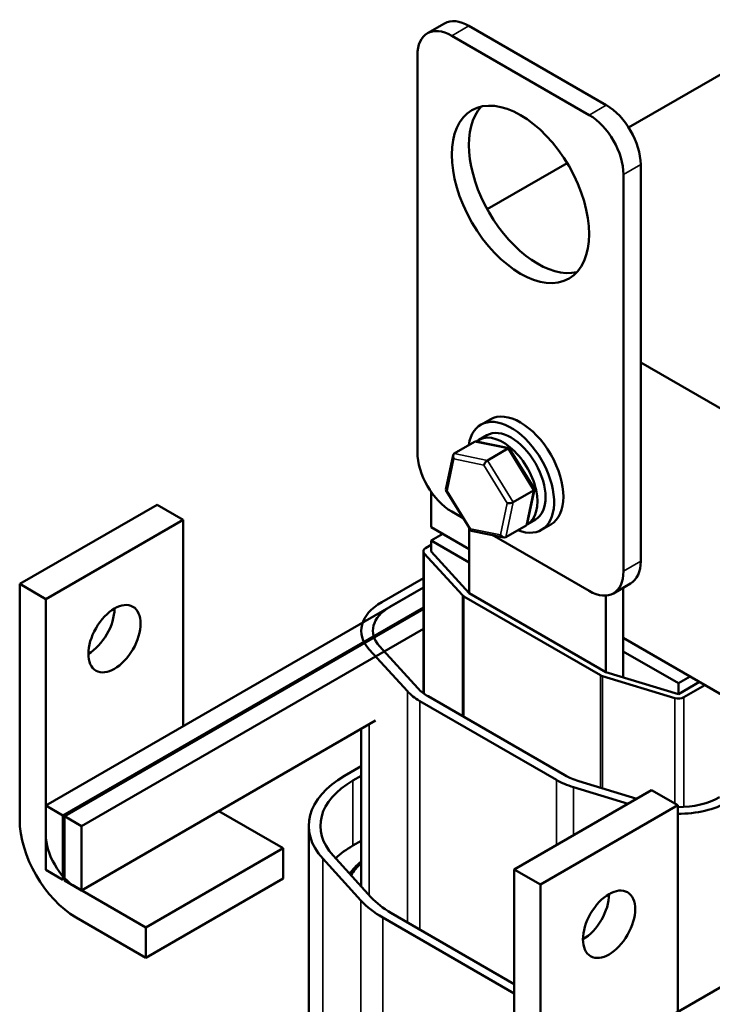
# Model space of a CAD drawing. Units: inches. Extents: x 0.05 to 2.15, y 0.02 to 1.67.
# Drawn here: x 1.31 to 1.49, y 1.19 to 1.44 of the extents above; entities that cross this region are included whole.
import ezdxf

# ---------------------------------------------------------------- set-up
doc = ezdxf.new("R2010")
doc.units = ezdxf.units.IN
doc.header["$LTSCALE"] = 0.1
doc.header["$MEASUREMENT"] = 0
doc.layers.add('Visible (ANSI)', color=7, linetype='Continuous', lineweight=50)
doc.layers.add('Visible Narrow (ANSI)', color=7, linetype='Continuous', lineweight=35)

msp = doc.modelspace()

# ---------------------------------------------------------------- linework, layer by layer
at = {"layer": 'Visible (ANSI)'}
for p, q in [((1.4175, 1.43549), (1.42192, 1.43804)), ((1.46353, 1.41701), (1.42817, 1.43742)), ((1.45911, 1.41446), (1.42375, 1.43487)), ((1.50684, 1.43295), (1.46927, 1.41125)), ((1.41491, 1.42977), (1.41491, 1.32771)), ((1.45343, 1.40211), (1.43287, 1.39024)), ((1.47237, 1.29964), (1.47237, 1.4017)), ((1.46795, 1.29709), (1.46795, 1.39915)), ((1.47237, 1.35079), (1.73665, 1.1982)), ((1.43362, 1.33614), (1.43123, 1.33476)), ((1.4244, 1.32735), (1.42963, 1.33037)), ((1.4385, 1.3287), (1.43011, 1.33044)), ((1.43071, 1.33085), (1.43279, 1.33205)), ((1.43291, 1.32559), (1.43814, 1.32861)), ((1.44501, 1.31825), (1.43864, 1.3286)), ((1.42223, 1.31807), (1.42409, 1.3269)), ((1.42862, 1.30761), (1.42226, 1.31795)), ((1.43953, 1.31483), (1.44476, 1.31785)), ((1.44318, 1.30931), (1.44503, 1.31813)), ((1.41845, 1.30843), (1.41845, 1.3175)), ((1.31256, 1.29378), (1.34791, 1.31419)), ((1.35463, 1.31031), (1.34791, 1.31419)), ((1.35463, 1.31031), (1.31928, 1.2899)), ((1.35463, 1.25717), (1.35463, 1.31031)), ((1.42375, 1.3124), (1.42673, 1.31068)), ((1.44321, 1.3092), (1.44529, 1.3104)), ((1.42826, 1.30277), (1.41845, 1.30843)), ((1.42826, 1.29142), (1.42826, 1.3082)), ((1.43716, 1.30577), (1.42877, 1.3075)), ((1.44287, 1.30885), (1.43764, 1.30583)), ((1.44924, 1.30907), (1.44686, 1.30769)), ((1.41845, 1.30496), (1.42145, 1.3067)), ((1.43416, 1.30639), (1.45911, 1.29199)), ((1.41845, 1.30382), (1.41703, 1.303)), ((1.41845, 1.30496), (1.41845, 1.30218)), ((1.42826, 1.2993), (1.41845, 1.30496)), ((1.41645, 1.26567), (1.41645, 1.30218)), ((1.41668, 1.30165), (1.42649, 1.29088)), ((1.42826, 1.29142), (1.41845, 1.30218)), ((1.41645, 1.29531), (1.40572, 1.28912)), ((1.31256, 1.2331), (1.31256, 1.29378)), ((1.31256, 1.29378), (1.31928, 1.2899)), ((1.41645, 1.29286), (1.31928, 1.23676)), ((1.40784, 1.2879), (1.41645, 1.29286)), ((1.46536, 1.29137), (1.46978, 1.29392)), ((1.46786, 1.26976), (1.46786, 1.29281)), ((1.31928, 1.2899), (1.31928, 1.22922)), ((1.42685, 1.2906), (1.46202, 1.27029)), ((1.46344, 1.27111), (1.42826, 1.29142)), ((1.46344, 1.29079), (1.46344, 1.27111)), ((1.3237, 1.23421), (1.41645, 1.28776)), ((1.41645, 1.28735), (1.32405, 1.23401)), ((1.32847, 1.23145), (1.41645, 1.28225)), ((1.55554, 1.22928), (1.46786, 1.2799)), ((1.41498, 1.26697), (1.40517, 1.27774)), ((1.40252, 1.27693), (1.41233, 1.26617)), ((1.48209, 1.26822), (1.46786, 1.27643)), ((1.46251, 1.27008), (1.48116, 1.26442)), ((1.48209, 1.26544), (1.46344, 1.27111)), ((1.48509, 1.26995), (1.48209, 1.26822)), ((1.4875, 1.26856), (1.48209, 1.26544)), ((1.48209, 1.26822), (1.48209, 1.26544)), ((1.4835, 1.26463), (1.48891, 1.26775)), ((1.41645, 1.26572), (1.41641, 1.26569)), ((1.45283, 1.24457), (1.41765, 1.26488)), ((1.41553, 1.26366), (1.45071, 1.24335)), ((1.40415, 1.25861), (1.32847, 1.21492)), ((1.40045, 1.21597), (1.40045, 1.25648)), ((1.40045, 1.24688), (1.39617, 1.24442)), ((1.3983, 1.24319), (1.40045, 1.24443)), ((1.47137, 1.2385), (1.45645, 1.24303)), ((1.43984, 1.22029), (1.47519, 1.24071)), ((1.45506, 1.2415), (1.46915, 1.23722)), ((1.48191, 1.23683), (1.47519, 1.24071)), ((1.3237, 1.23421), (1.31928, 1.23676)), ((1.31928, 1.23676), (1.31928, 1.22023)), ((1.48191, 1.23683), (1.44656, 1.21642)), ((1.48191, 1.18369), (1.48191, 1.23683)), ((1.3237, 1.21768), (1.3237, 1.23421)), ((1.3804, 1.22576), (1.36382, 1.23533)), ((1.32847, 1.23145), (1.32405, 1.23401)), ((1.32405, 1.23401), (1.32405, 1.21747)), ((1.38695, 1.16975), (1.38695, 1.23156)), ((1.32847, 1.21492), (1.32847, 1.23145)), ((1.3983, 1.22645), (1.40045, 1.2277)), ((1.34505, 1.20535), (1.3804, 1.22576)), ((1.3804, 1.218), (1.3804, 1.22576)), ((1.40304, 1.21313), (1.39323, 1.2239)), ((1.39057, 1.22309), (1.40038, 1.21232)), ((1.31928, 1.22023), (1.3237, 1.21768)), ((1.43984, 1.15962), (1.43984, 1.22029)), ((1.43984, 1.22029), (1.44656, 1.21642)), ((1.54373, 1.21938), (1.44656, 1.16328)), ((1.32405, 1.21747), (1.32847, 1.21492)), ((1.34505, 1.19759), (1.3804, 1.218)), ((1.44656, 1.21642), (1.44656, 1.15574)), ((1.32707, 1.21573), (1.34505, 1.20535)), ((1.43984, 1.19083), (1.40811, 1.20915)), ((1.34505, 1.19759), (1.32707, 1.20797)), ((1.40599, 1.20793), (1.43984, 1.18838)), ((1.34505, 1.20535), (1.34505, 1.19759))]:
    msp.add_line(p, q, dxfattribs=at)
for centre, major_axis, ratio, start_param, end_param in [((1.42375, 1.42467), (-0.00625, 0.01083), 0.57735, 5.497787, 7.068583), ((1.42817, 1.42722), (-0.00625, 0.01083), 0.57735, 5.497787, 6.283185), ((1.44585, 1.3966), (-0.0125, 0.02165), 0.57735, 0.177711, 2.963882), ((1.46353, 1.40681), (-0.00625, 0.01083), 0.57735, 3.926991, 5.497787), ((1.45911, 1.40425), (-0.00625, 0.01083), 0.57735, 3.926991, 5.497787), ((1.43904, 1.32123), (-0.00781, 0.01353), 0.57735, 2.511976, 6.912802), ((1.44143, 1.3226), (-0.00781, 0.01353), 0.57735, 3.141593, 6.283185), ((1.43904, 1.32123), (-0.00625, 0.01083), 0.57735, 3.141593, 6.283185), ((1.43023, 1.32939), (0.000632, -0.000966), 0.706825, 2.527792, 3.101769), ((1.43696, 1.32002), (0.00625, -0.01083), 0.57735, 6.270985, 9.524283), ((1.43797, 1.32779), (0.000614, 0.000876), 0.446385, 6.092796, 7.047552), ((1.42375, 1.3226), (0.00625, -0.01083), 0.57735, 3.926991, 5.497787), ((1.425, 1.32637), (0.000632, -0.000966), 0.706825, 3.101769, 4.672565), ((1.43274, 1.32477), (-0.000614, -0.000876), 0.446385, 3.905959, 5.476756), ((1.42328, 1.31819), (-0.00105, -0.00018), 0.380492, 6.13262, 7.049791), ((1.44399, 1.31801), (0.00105, 0.00018), 0.380492, 5.478995, 6.433751), ((1.43875, 1.31499), (-0.00105, -0.00018), 0.380492, 0.766606, 2.337402), ((1.4293, 1.30842), (-0.000614, -0.000876), 0.446385, 5.476756, 6.473575), ((1.44227, 1.30984), (-0.000632, 0.000966), 0.706825, 3.101769, 3.755394), ((1.43704, 1.30682), (-0.000632, 0.000966), 0.706825, 1.530973, 3.101769), ((1.41845, 1.30218), (-0.002, 0), 0.57735, 5.497787, 6.767468), ((1.46353, 1.30474), (0.00625, -0.01083), 0.57735, 0, 0.785398), ((1.45911, 1.30219), (0.00625, -0.01083), 0.57735, 5.497787, 7.068583), ((1.42826, 1.29142), (0.002, 0), 0.57735, 3.625875, 3.926991), ((1.33024, 1.28357), (0.00475, 0.00823), 0.57735, 3.926991, 5.497787), ((1.41845, 1.28177), (-0.018, 0), 0.57735, 5.497787, 6.767468), ((1.41845, 1.28177), (-0.015, 0), 0.57735, 5.497787, 6.767468), ((1.46344, 1.27111), (0.002, 0), 0.57735, 3.926991, 4.228106), ((1.42826, 1.271), (-0.015, 0), 0.57735, 0.484283, 0.785398), ((1.42826, 1.271), (0.018, 0), 0.57735, 3.625875, 3.926991), ((1.48209, 1.26544), (0.002, 0), 0.57735, 4.228106, 5.497787), ((1.41845, 1.23156), (-0.0315, 0), 0.57735, 5.497787, 6.767468), ((1.46344, 1.25069), (-0.015, 0), 0.57735, 0.785398, 1.086514), ((1.41845, 1.23156), (-0.0285, 0), 0.57735, 5.497787, 6.767468), ((1.46344, 1.25069), (0.018, 0), 0.57735, 3.926991, 4.228106), ((1.48209, 1.24503), (-0.015, 0), 0.57735, 1.559011, 2.356194), ((1.48209, 1.24503), (0.018, 0), 0.57735, 4.702568, 5.497787), ((1.32707, 1.22473), (-0.01026, 0.01777), 0.57735, 0.785398, 2.356194), ((1.32707, 1.22473), (0.00551, -0.00954), 0.57735, 3.926991, 5.497787), ((1.41845, 1.21482), (0.0285, 0), 0.57735, 2.356194, 2.609439), ((1.41845, 1.21482), (-0.02225, 0), 0.57735, 5.654819, 5.93664), ((1.41845, 1.21482), (-0.02175, 0), 0.57735, 5.687183, 5.957836), ((1.45752, 1.21009), (0.00475, 0.00823), 0.57735, 3.926991, 5.497787), ((1.42826, 1.22079), (0.0315, 0), 0.57735, 3.625875, 3.926991), ((1.42826, 1.22079), (-0.0285, 0), 0.57735, 0.484283, 0.785398)]:
    msp.add_ellipse(centre, major_axis=major_axis, ratio=ratio, start_param=start_param, end_param=end_param, dxfattribs=at)
for centre, major_axis in [((1.44143, 1.39405), (0.0125, -0.02165)), ((1.33695, 1.2797), (-0.00475, -0.00823)), ((1.46423, 1.20621), (-0.00475, -0.00823))]:
    msp.add_ellipse(centre, major_axis=major_axis, ratio=0.57735, dxfattribs=at)
at = {"layer": 'Visible Narrow (ANSI)'}
for p, q in [((1.42375, 1.43487), (1.42817, 1.43742)), ((1.45911, 1.41446), (1.46353, 1.41701)), ((1.46795, 1.39915), (1.47237, 1.4017)), ((1.42963, 1.33037), (1.43814, 1.32861)), ((1.43814, 1.32861), (1.44476, 1.31785)), ((1.42257, 1.31778), (1.42429, 1.32596)), ((1.42429, 1.32596), (1.43203, 1.32436)), ((1.43291, 1.32559), (1.4244, 1.32735)), ((1.43953, 1.31483), (1.43291, 1.32559)), ((1.43203, 1.32436), (1.43805, 1.31458)), ((1.42859, 1.30801), (1.42257, 1.31778)), ((1.44476, 1.31785), (1.44287, 1.30885)), ((1.43805, 1.31458), (1.43633, 1.30641)), ((1.43764, 1.30583), (1.43953, 1.31483)), ((1.43633, 1.30641), (1.42859, 1.30801)), ((1.41668, 1.2655), (1.41668, 1.30165)), ((1.46795, 1.29709), (1.47237, 1.29964)), ((1.42649, 1.25978), (1.42649, 1.29088)), ((1.42685, 1.25957), (1.42685, 1.2906)), ((1.46202, 1.24134), (1.46202, 1.27029)), ((1.46251, 1.24119), (1.46251, 1.27008)), ((1.41233, 1.20672), (1.41233, 1.26617)), ((1.4835, 1.23641), (1.4835, 1.26463)), ((1.41553, 1.20487), (1.41553, 1.26366)), ((1.48116, 1.23726), (1.48116, 1.26442)), ((1.40252, 1.2137), (1.40252, 1.25767)), ((1.3983, 1.22645), (1.3983, 1.24319)), ((1.45071, 1.22657), (1.45071, 1.24335)), ((1.45506, 1.22908), (1.45506, 1.2415)), ((1.39057, 1.16968), (1.39057, 1.22309)), ((1.40038, 1.16401), (1.40038, 1.21232)), ((1.40599, 1.16078), (1.40599, 1.20793))]:
    msp.add_line(p, q, dxfattribs=at)

doc.saveas('drawing.dxf')
